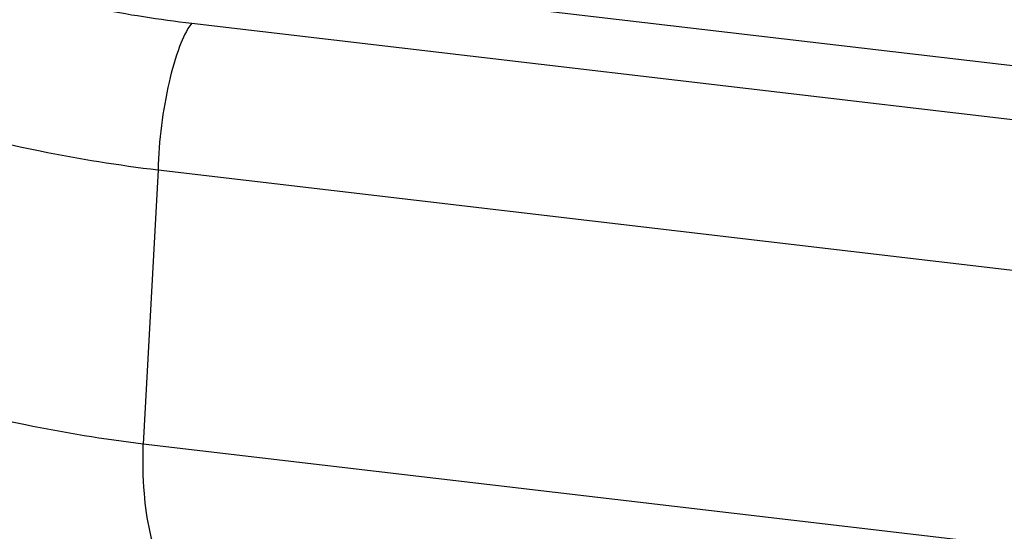
# Model space of a CAD drawing. Units: millimetres. Extents: x 892 to 1292, y 95 to 373.
# Drawn here: x 973 to 981, y 131 to 135 of the extents above; entities that cross this region are included whole.
import ezdxf

# ---------------------------------------------------------------- set-up
doc = ezdxf.new("R2010")
doc.units = ezdxf.units.MM

msp = doc.modelspace()

# ---------------------------------------------------------------- linework, layer by layer
at = {"color": 7, "linetype": 'Continuous'}
for p, q in [((1041.3537, 127.6103), (974.9213, 135.4075)), ((974.5642, 134.9926), (1041.0494, 127.1892)), ((974.277, 133.743), (974.1518, 131.4071)), ((974.277, 133.743), (1040.7622, 125.9395)), ((1040.7623, 123.589), (974.1518, 131.4071))]:
    msp.add_line(p, q, dxfattribs=at)
for points, start_tangent, end_tangent in [([(971.4462, 137.0343), (971.2928, 136.7261), (971.3113, 136.4093), (971.5017, 136.0971), (971.8565, 135.8013), (972.3624, 135.5334), (972.9997, 135.3036), (973.7439, 135.121), (974.5642, 134.9926)], (-0.620203, -0.784441), (0.993176, -0.116629)), ([(970.2646, 135.7512), (970.302, 135.4813), (970.5349, 135.1019), (970.9685, 134.7414), (971.5861, 134.4135), (972.3641, 134.131), (973.2727, 133.9046), (974.277, 133.743)], (-0.042655, -0.99909), (0.992632, -0.121172)), ([(974.5642, 134.9926), (974.4613, 134.7955), (974.3709, 134.49), (974.3063, 134.121), (974.277, 133.743)], (-0.62042, -0.78427), (-0.026687, -0.999644)), ([(974.1518, 131.4071), (973.1476, 131.5709), (972.2391, 131.7989), (971.4611, 132.0824), (970.8435, 132.4106), (970.4098, 132.7708), (970.1769, 133.1492), (970.1396, 133.4198)], (-0.99235, 0.123455), (0.044923, 0.99899)), ([(974.381, 130.394), (974.2925, 130.4529), (974.2089, 130.6583), (974.1604, 130.9875), (974.1518, 131.4071)], (-0.97645, 0.215744), (0.026687, 0.999644))]:
    msp.add_spline(points, degree=3, dxfattribs=dict(at, start_tangent=start_tangent, end_tangent=end_tangent))

doc.saveas('drawing.dxf')
